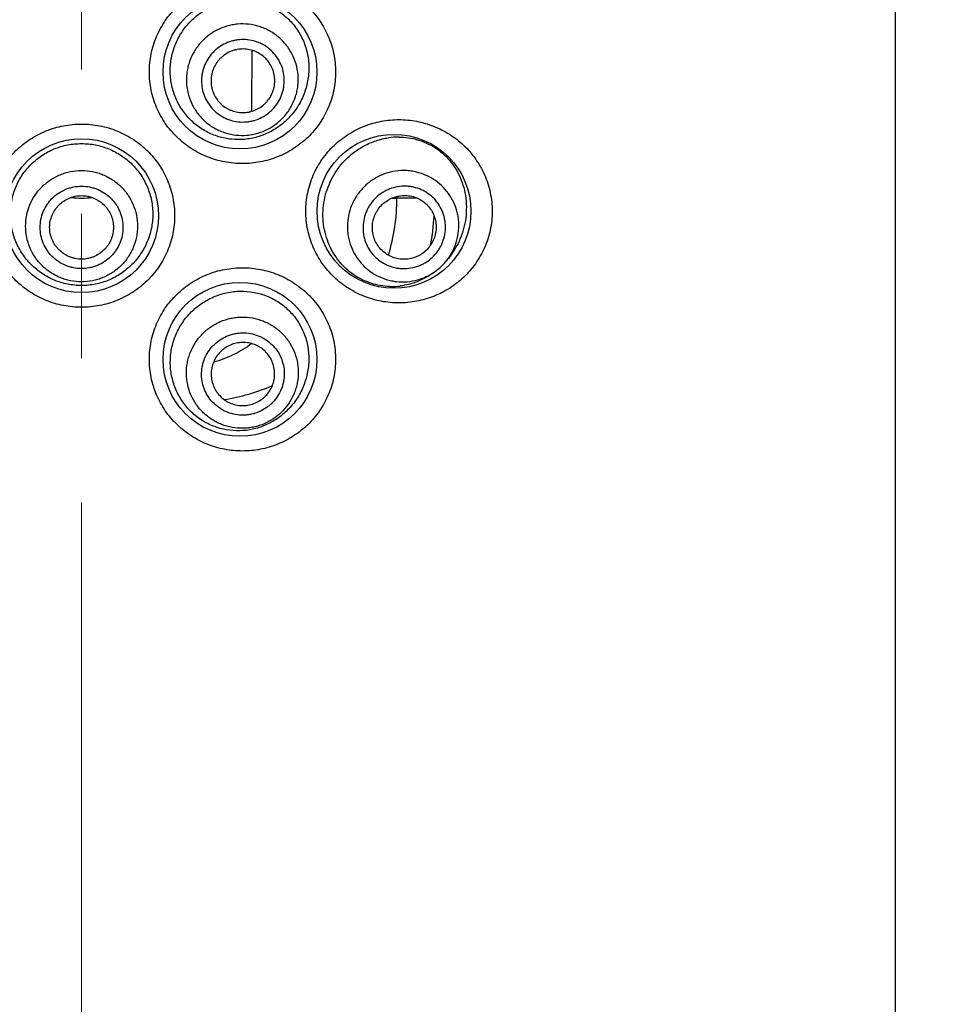
# Model space of a CAD drawing. Units: millimetres. Extents: x 72 to 8628, y -1389 to 626.
# Drawn here: x 7741 to 7758, y 302 to 319 of the extents above; entities that cross this region are included whole.
import ezdxf

# ---------------------------------------------------------------- set-up
doc = ezdxf.new("R2010")
doc.units = ezdxf.units.MM
doc.header["$MEASUREMENT"] = 0
doc.linetypes.add('CENTER', pattern=[2, 1.25, -0.25, 0.25, -0.25])
doc.layers.add('Centerline', color=4, linetype='CENTER', lineweight=15)
doc.layers.add('Dimensions', color=7, linetype='Continuous')
doc.styles.get("Standard").update_dxf_attribs({"font": 'helr45w_0.ttf'})
doc.dimstyles.get("Standard").update_dxf_attribs({"dimscale": 10, "dimtxt": 2.5, "dimasz": 0.8, "dimexe": 1, "dimexo": 1, "dimgap": 1, "dimtad": 2, "dimtih": 1, "dimtoh": 1, "dimdec": 0, "dimzin": 0, "dimdsep": 46, "dimtxsty": 'Standard', "dimblk": 'DOT', "dimcen": 2, "dimclrd": 1, "dimclre": 1, "dimclrt": 1, "dimadec": 0, "dimazin": 0, "dimtfac": 1, "dimtdec": 0, "dimtofl": 0, "dimtmove": 0, "dimatfit": 3, "dimfxl": 1, "dimtolj": 1, "dimtzin": 0, "dimarcsym": 0})

# ---------------------------------------------------------------- blocks, each defined once
blk = doc.blocks.new('_Dot')
at = {"color": 0, "linetype": 'ByBlock', "lineweight": -2}
blk.add_line((-0.5, 0), (-1, 0), dxfattribs=at)
at = {"color": 0, "linetype": 'ByBlock', "const_width": 0.5}
blk.add_lwpolyline([(-0.25, 0, 1), (0.25, 0, 1)], format="xyb", close=True, dxfattribs=at)
blk = doc.blocks.new('*D4')
at = {"layer": 'Dimensions', "color": 1, "lineweight": -2, "transparency": 16777216}
for p, q in [((7752.547, 394.942), (7805.145, 394.942)), ((7795.145, 386.942), (7795.145, 183.029)), ((7763.255, 175.029), (7805.145, 175.029))]:
    blk.add_line(p, q, dxfattribs=at)
at = {"layer": 'Dimensions', "color": 1, "lineweight": -2, "transparency": 16777216, "xscale": 8, "yscale": 8, "zscale": 8}
for p, rotation in [((7795.145, 394.942), 90), ((7795.145, 175.029), 270)]:
    blk.add_blockref('_Dot', p, dxfattribs=dict(at, rotation=rotation))
at = {"layer": 'Dimensions', "color": 1, "transparency": 16777216, "insert": (7833.104, 284.985), "char_height": 25, "attachment_point": 5}
blk.add_mtext('\\A1;220', dxfattribs=at)

msp = doc.modelspace()

# ---------------------------------------------------------------- linework, layer by layer
at = {"color": 7, "linetype": 'Continuous'}
for p, q in [((7756.644, 299.489), (7756.644, 392.351)), ((7745.496, 318.763), (7745.49, 317.746)), ((7745.49, 317.746), (7745.49, 317.705)), ((7747.924, 316.202), (7748.007, 316.202)), ((7748.007, 316.23), (7748.007, 316.202)), ((7748.356, 316.202), (7748.007, 316.202)), ((7748.877, 315.129), (7748.849, 315.096)), ((7748.659, 314.922), (7748.691, 314.947))]:
    msp.add_line(p, q, dxfattribs=at)
for centre in [(7745.29, 318.386), (7747.957, 315.973), (7742.547, 315.897), (7745.29, 313.408)]:
    msp.add_circle(centre, 1.333, dxfattribs=at)
for centre, radius, start, end in [((7748.037, 316.034), 1.225, 89.5926, 98.1738), ((7742.547, 317.726), 1.524, 263.182, 276.8551), ((7744.573, 316.205), 3.434, 343.1952, 359.9529), ((7744.164, 316.199), 4.501, 349.5666, 356.0336), ((7748.102, 315.728), 0.978, 313.3895, 319.7758), ((7747.822, 316.021), 1.382, 319.7788, 321.2279), ((7747.869, 315.971), 1.312, 305.3501, 306.992), ((7748.103, 315.728), 0.978, 306.9935, 313.3798), ((7747.919, 315.847), 1.178, 268.4029, 277.0871), ((7744.504, 316.072), 3.398, 278.6364, 293.3584)]:
    msp.add_arc(centre, radius, start, end, dxfattribs=at)
for points, knots in [([(7745.333, 316.799), (7745.229, 316.799), (7745.073, 316.814), (7744.871, 316.863), (7744.673, 316.931), (7744.44, 317.052), (7744.234, 317.216), (7744.091, 317.37), (7743.963, 317.537), (7743.836, 317.768), (7743.742, 318.071), (7743.71, 318.386), (7743.742, 318.702), (7743.836, 319.004), (7743.963, 319.236), (7744.091, 319.403), (7744.234, 319.556), (7744.44, 319.72), (7744.673, 319.841), (7744.871, 319.91), (7745.073, 319.959), (7745.229, 319.974), (7745.333, 319.974)], [0, 0, 0, 0, 0.061952, 0.09307, 0.124223, 0.186591, 0.24912, 0.280465, 0.31183, 0.374527, 0.437257, 0.5, 0.562743, 0.625473, 0.68817, 0.719535, 0.75088, 0.813409, 0.875777, 0.906931, 0.938048, 1, 1, 1, 1]), ([(7745.333, 319.974), (7745.437, 319.974), (7745.594, 319.959), (7745.796, 319.91), (7745.993, 319.841), (7746.225, 319.721), (7746.43, 319.558), (7746.573, 319.405), (7746.7, 319.239), (7746.828, 319.007), (7746.908, 318.754), (7746.94, 318.545), (7746.948, 318.386), (7746.94, 318.227), (7746.908, 318.018), (7746.828, 317.765), (7746.675, 317.488), (7746.471, 317.247), (7746.225, 317.052), (7745.946, 316.907), (7745.645, 316.819), (7745.437, 316.799), (7745.333, 316.799)], [0, 0, 0, 0, 0.062215, 0.093326, 0.124395, 0.186447, 0.248614, 0.279817, 0.311089, 0.373799, 0.436804, 0.468425, 0.500072, 0.531719, 0.56334, 0.626345, 0.689055, 0.751455, 0.813622, 0.875675, 0.937785, 1, 1, 1, 1]), ([(7744.7, 319.468), (7744.735, 319.488), (7744.807, 319.525), (7744.92, 319.569), (7745.036, 319.602), (7745.193, 319.63), (7745.392, 319.636), (7745.588, 319.603), (7745.738, 319.553), (7745.847, 319.505), (7745.949, 319.446), (7746.078, 319.353), (7746.222, 319.212), (7746.356, 319.009), (7746.446, 318.781), (7746.488, 318.538), (7746.48, 318.291), (7746.423, 318.051), (7746.322, 317.828), (7746.182, 317.631), (7746.008, 317.466), (7745.873, 317.38), (7745.802, 317.344)], [0, 0, 0, 0, 0.031452, 0.0628, 0.094022, 0.125127, 0.186936, 0.24842, 0.27914, 0.309865, 0.340631, 0.371476, 0.433457, 0.496093, 0.559418, 0.62324, 0.687193, 0.750885, 0.81403, 0.876526, 0.93845, 1, 1, 1, 1]), ([(7745.802, 317.344), (7745.735, 317.31), (7745.595, 317.255), (7745.371, 317.212), (7745.143, 317.213), (7744.918, 317.258), (7744.704, 317.347), (7744.51, 317.477), (7744.345, 317.643), (7744.215, 317.839), (7744.126, 318.057), (7744.088, 318.25), (7744.08, 318.406), (7744.086, 318.524), (7744.103, 318.64), (7744.141, 318.792), (7744.215, 318.974), (7744.322, 319.138), (7744.425, 319.256), (7744.538, 319.362), (7744.633, 319.429), (7744.7, 319.468)], [0, 0, 0, 0, 0.060809, 0.121724, 0.182935, 0.24456, 0.306633, 0.369121, 0.431947, 0.495015, 0.558239, 0.621547, 0.65325, 0.684951, 0.716646, 0.748326, 0.811541, 0.874601, 0.906084, 0.937495, 1, 1, 1, 1]), ([(7745.775, 317.397), (7745.831, 317.427), (7745.911, 317.479), (7746.007, 317.563), (7746.093, 317.655), (7746.183, 317.787), (7746.246, 317.933), (7746.279, 318.055), (7746.299, 318.18), (7746.301, 318.339), (7746.267, 318.526), (7746.196, 318.702), (7746.092, 318.862), (7745.959, 318.998), (7745.828, 319.087), (7745.714, 319.143), (7745.596, 319.186), (7745.44, 319.219), (7745.281, 319.221), (7745.155, 319.203), (7745.032, 319.174), (7744.943, 319.138), (7744.887, 319.109)], [0, 0, 0, 0, 0.062631, 0.093974, 0.125311, 0.187876, 0.250387, 0.281658, 0.312914, 0.375311, 0.437667, 0.5, 0.562333, 0.624689, 0.687086, 0.718342, 0.749613, 0.812124, 0.874689, 0.906026, 0.937369, 1, 1, 1, 1]), ([(7744.887, 319.109), (7744.83, 319.08), (7744.75, 319.028), (7744.655, 318.944), (7744.569, 318.851), (7744.478, 318.72), (7744.415, 318.574), (7744.383, 318.451), (7744.362, 318.327), (7744.36, 318.168), (7744.395, 317.981), (7744.465, 317.804), (7744.569, 317.645), (7744.702, 317.509), (7744.833, 317.419), (7744.947, 317.364), (7745.066, 317.32), (7745.222, 317.287), (7745.381, 317.286), (7745.506, 317.303), (7745.63, 317.333), (7745.719, 317.368), (7745.775, 317.397)], [0, 0, 0, 0, 0.062631, 0.093974, 0.125311, 0.187876, 0.250387, 0.281658, 0.312914, 0.375311, 0.437667, 0.5, 0.562333, 0.624689, 0.687086, 0.718342, 0.749613, 0.812124, 0.874689, 0.906026, 0.937369, 1, 1, 1, 1]), ([(7745.012, 318.867), (7744.97, 318.846), (7744.911, 318.807), (7744.841, 318.745), (7744.777, 318.676), (7744.71, 318.579), (7744.663, 318.471), (7744.639, 318.381), (7744.624, 318.288), (7744.622, 318.171), (7744.648, 318.032), (7744.7, 317.902), (7744.777, 317.784), (7744.876, 317.683), (7744.973, 317.617), (7745.057, 317.576), (7745.145, 317.543), (7745.26, 317.519), (7745.378, 317.518), (7745.471, 317.531), (7745.562, 317.553), (7745.628, 317.579), (7745.669, 317.601)], [0, 0, 0, 0, 0.062631, 0.093974, 0.12531, 0.187876, 0.250387, 0.281658, 0.312914, 0.375311, 0.437667, 0.5, 0.562333, 0.624689, 0.687086, 0.718342, 0.749613, 0.812124, 0.87469, 0.906026, 0.937369, 1, 1, 1, 1]), ([(7745.669, 317.601), (7745.711, 317.622), (7745.77, 317.661), (7745.841, 317.723), (7745.905, 317.792), (7745.972, 317.889), (7746.018, 317.997), (7746.042, 318.087), (7746.057, 318.18), (7746.059, 318.297), (7746.034, 318.436), (7745.981, 318.566), (7745.904, 318.684), (7745.806, 318.785), (7745.709, 318.851), (7745.625, 318.892), (7745.537, 318.925), (7745.421, 318.949), (7745.304, 318.95), (7745.211, 318.937), (7745.119, 318.915), (7745.054, 318.889), (7745.012, 318.867)], [0, 0, 0, 0, 0.062631, 0.093974, 0.12531, 0.187876, 0.250387, 0.281658, 0.312914, 0.375311, 0.437667, 0.5, 0.562333, 0.624689, 0.687086, 0.718342, 0.749613, 0.812124, 0.87469, 0.906026, 0.937369, 1, 1, 1, 1]), ([(7745.087, 318.722), (7745.055, 318.705), (7745.01, 318.676), (7744.955, 318.628), (7744.906, 318.575), (7744.855, 318.5), (7744.819, 318.417), (7744.8, 318.347), (7744.788, 318.276), (7744.787, 318.185), (7744.807, 318.079), (7744.847, 317.978), (7744.906, 317.887), (7744.982, 317.809), (7745.057, 317.758), (7745.122, 317.727), (7745.19, 317.702), (7745.279, 317.683), (7745.369, 317.682), (7745.441, 317.692), (7745.511, 317.709), (7745.562, 317.729), (7745.594, 317.746)], [0, 0, 0, 0, 0.062631, 0.093976, 0.12531, 0.187876, 0.250387, 0.281658, 0.312914, 0.375311, 0.437667, 0.5, 0.562333, 0.624689, 0.687086, 0.718342, 0.749613, 0.812124, 0.87469, 0.906024, 0.937369, 1, 1, 1, 1]), ([(7745.594, 317.746), (7745.626, 317.763), (7745.672, 317.792), (7745.726, 317.84), (7745.775, 317.893), (7745.827, 317.968), (7745.863, 318.051), (7745.881, 318.121), (7745.893, 318.192), (7745.894, 318.283), (7745.875, 318.389), (7745.834, 318.49), (7745.775, 318.581), (7745.699, 318.659), (7745.624, 318.71), (7745.559, 318.741), (7745.492, 318.766), (7745.403, 318.785), (7745.312, 318.786), (7745.241, 318.776), (7745.17, 318.759), (7745.119, 318.739), (7745.087, 318.722)], [0, 0, 0, 0, 0.062631, 0.093976, 0.12531, 0.187876, 0.250387, 0.281658, 0.312914, 0.375311, 0.437667, 0.5, 0.562333, 0.624689, 0.687086, 0.718342, 0.749613, 0.812124, 0.87469, 0.906024, 0.937369, 1, 1, 1, 1]), ([(7742.547, 314.31), (7742.442, 314.31), (7742.285, 314.325), (7742.081, 314.375), (7741.883, 314.444), (7741.65, 314.566), (7741.445, 314.73), (7741.303, 314.884), (7741.176, 315.05), (7741.049, 315.281), (7740.956, 315.583), (7740.924, 315.897), (7740.956, 316.211), (7741.049, 316.513), (7741.176, 316.744), (7741.303, 316.911), (7741.445, 317.064), (7741.65, 317.229), (7741.883, 317.35), (7742.081, 317.42), (7742.285, 317.469), (7742.442, 317.485), (7742.547, 317.485)], [0, 0, 0, 0, 0.062507, 0.093814, 0.125096, 0.187559, 0.250009, 0.281269, 0.312531, 0.374996, 0.437489, 0.5, 0.562511, 0.625004, 0.687469, 0.718731, 0.749991, 0.812441, 0.874904, 0.906187, 0.937494, 1, 1, 1, 1]), ([(7742.547, 317.485), (7742.651, 317.485), (7742.809, 317.469), (7743.012, 317.42), (7743.21, 317.35), (7743.443, 317.229), (7743.649, 317.064), (7743.791, 316.911), (7743.918, 316.744), (7744.044, 316.513), (7744.138, 316.211), (7744.169, 315.897), (7744.138, 315.583), (7744.044, 315.281), (7743.918, 315.05), (7743.791, 314.884), (7743.649, 314.73), (7743.443, 314.566), (7743.21, 314.444), (7743.012, 314.375), (7742.809, 314.325), (7742.651, 314.31), (7742.547, 314.31)], [0, 0, 0, 0, 0.062507, 0.093813, 0.125096, 0.187559, 0.250009, 0.281269, 0.312531, 0.374996, 0.437489, 0.5, 0.562511, 0.625004, 0.687469, 0.718731, 0.749991, 0.812441, 0.874904, 0.906187, 0.937494, 1, 1, 1, 1]), ([(7748.043, 314.386), (7747.941, 314.386), (7747.789, 314.4), (7747.59, 314.447), (7747.395, 314.513), (7747.163, 314.631), (7746.956, 314.792), (7746.811, 314.944), (7746.68, 315.111), (7746.549, 315.345), (7746.468, 315.601), (7746.435, 315.813), (7746.427, 315.973), (7746.435, 316.134), (7746.468, 316.346), (7746.549, 316.602), (7746.68, 316.835), (7746.811, 317.002), (7746.956, 317.155), (7747.163, 317.316), (7747.395, 317.434), (7747.59, 317.5), (7747.789, 317.547), (7747.941, 317.561), (7748.043, 317.561)], [0, 0, 0, 0, 0.060445, 0.090945, 0.121594, 0.183318, 0.245715, 0.27718, 0.308777, 0.372227, 0.435992, 0.467986, 0.5, 0.532015, 0.564009, 0.627774, 0.691223, 0.72282, 0.754286, 0.816683, 0.878407, 0.909056, 0.939555, 1, 1, 1, 1]), ([(7748.043, 317.561), (7748.145, 317.561), (7748.299, 317.546), (7748.498, 317.499), (7748.692, 317.433), (7748.922, 317.316), (7749.126, 317.158), (7749.271, 317.008), (7749.401, 316.842), (7749.534, 316.609), (7749.634, 316.3), (7749.669, 315.973), (7749.634, 315.647), (7749.534, 315.338), (7749.401, 315.105), (7749.271, 314.939), (7749.126, 314.789), (7748.922, 314.63), (7748.692, 314.514), (7748.498, 314.448), (7748.299, 314.4), (7748.145, 314.386), (7748.043, 314.386)], [0, 0, 0, 0, 0.061118, 0.091638, 0.12213, 0.183184, 0.244732, 0.275833, 0.307176, 0.370579, 0.434977, 0.5, 0.565023, 0.629421, 0.692824, 0.724167, 0.755268, 0.816816, 0.87787, 0.908362, 0.938882, 1, 1, 1, 1]), ([(7742.547, 314.687), (7742.506, 314.687), (7742.426, 314.691), (7742.306, 314.709), (7742.189, 314.738), (7742.037, 314.793), (7741.858, 314.889), (7741.702, 315.018), (7741.594, 315.137), (7741.522, 315.234), (7741.46, 315.338), (7741.39, 315.483), (7741.331, 315.677), (7741.306, 315.919), (7741.329, 316.161), (7741.387, 316.355), (7741.456, 316.5), (7741.519, 316.604), (7741.591, 316.701), (7741.7, 316.82), (7741.857, 316.947), (7742.036, 317.042), (7742.188, 317.096), (7742.306, 317.125), (7742.426, 317.142), (7742.506, 317.146), (7742.547, 317.146)], [0, 0, 0, 0, 0.031292, 0.062588, 0.09387, 0.125144, 0.187584, 0.249995, 0.281236, 0.312479, 0.343729, 0.37499, 0.437468, 0.499977, 0.562488, 0.624973, 0.656239, 0.687495, 0.718744, 0.74999, 0.812408, 0.874853, 0.906128, 0.937411, 0.968708, 1, 1, 1, 1]), ([(7742.547, 317.146), (7742.587, 317.146), (7742.668, 317.142), (7742.788, 317.125), (7742.905, 317.096), (7743.057, 317.042), (7743.236, 316.947), (7743.394, 316.82), (7743.502, 316.701), (7743.575, 316.604), (7743.637, 316.5), (7743.706, 316.355), (7743.765, 316.161), (7743.788, 315.919), (7743.763, 315.677), (7743.703, 315.483), (7743.634, 315.338), (7743.572, 315.234), (7743.499, 315.137), (7743.391, 315.018), (7743.235, 314.889), (7743.057, 314.793), (7742.905, 314.738), (7742.787, 314.709), (7742.668, 314.691), (7742.587, 314.687), (7742.547, 314.687)], [0, 0, 0, 0, 0.031292, 0.062589, 0.093872, 0.125147, 0.187592, 0.25001, 0.281256, 0.312505, 0.343761, 0.375027, 0.437512, 0.500023, 0.562532, 0.62501, 0.656271, 0.687521, 0.718764, 0.750005, 0.812416, 0.874856, 0.90613, 0.937412, 0.968708, 1, 1, 1, 1]), ([(7747.073, 316.817), (7747.126, 316.876), (7747.241, 316.984), (7747.436, 317.112), (7747.644, 317.202), (7747.79, 317.236), (7747.863, 317.247)], [0, 0, 0, 0, 0.259341, 0.512382, 0.759095, 1, 1, 1, 1]), ([(7748.046, 317.259), (7748.1, 317.259), (7748.209, 317.251), (7748.368, 317.216), (7748.521, 317.159), (7748.666, 317.081), (7748.8, 316.981), (7748.92, 316.86), (7749.024, 316.718), (7749.108, 316.558), (7749.17, 316.383), (7749.205, 316.197), (7749.214, 316.005), (7749.197, 315.815), (7749.154, 315.631), (7749.089, 315.458), (7749.004, 315.299), (7748.936, 315.201), (7748.899, 315.156)], [0, 0, 0, 0, 0.057619, 0.114927, 0.172288, 0.230113, 0.288843, 0.348916, 0.410706, 0.474425, 0.540011, 0.607044, 0.674789, 0.742378, 0.809052, 0.874314, 0.937957, 1, 1, 1, 1]), ([(7747.886, 314.67), (7747.832, 314.672), (7747.723, 314.682), (7747.562, 314.722), (7747.405, 314.785), (7747.256, 314.872), (7747.119, 314.982), (7746.998, 315.114), (7746.895, 315.265), (7746.815, 315.431), (7746.759, 315.608), (7746.728, 315.793), (7746.725, 315.981), (7746.747, 316.167), (7746.795, 316.348), (7746.866, 316.519), (7746.959, 316.676), (7747.033, 316.772), (7747.073, 316.817)], [0, 0, 0, 0, 0.056746, 0.114371, 0.173058, 0.232923, 0.294, 0.356244, 0.419534, 0.483688, 0.548481, 0.613671, 0.679011, 0.744257, 0.809178, 0.873565, 0.937226, 1, 1, 1, 1]), ([(7742.547, 314.751), (7742.483, 314.751), (7742.388, 314.76), (7742.265, 314.791), (7742.146, 314.833), (7742.005, 314.908), (7741.882, 315.009), (7741.797, 315.102), (7741.721, 315.204), (7741.646, 315.344), (7741.59, 315.526), (7741.572, 315.715), (7741.59, 315.905), (7741.646, 316.087), (7741.721, 316.227), (7741.797, 316.328), (7741.882, 316.422), (7742.005, 316.522), (7742.146, 316.597), (7742.265, 316.64), (7742.388, 316.67), (7742.483, 316.68), (7742.547, 316.68)], [0, 0, 0, 0, 0.062624, 0.093964, 0.125298, 0.18786, 0.250369, 0.28164, 0.312898, 0.375299, 0.43766, 0.5, 0.56234, 0.624701, 0.687102, 0.71836, 0.749631, 0.81214, 0.874702, 0.906036, 0.937376, 1, 1, 1, 1]), ([(7742.547, 316.68), (7742.61, 316.68), (7742.705, 316.67), (7742.828, 316.64), (7742.948, 316.597), (7743.088, 316.522), (7743.212, 316.422), (7743.297, 316.328), (7743.372, 316.227), (7743.448, 316.087), (7743.503, 315.905), (7743.522, 315.715), (7743.503, 315.526), (7743.448, 315.344), (7743.372, 315.204), (7743.297, 315.102), (7743.212, 315.009), (7743.088, 314.908), (7742.948, 314.833), (7742.828, 314.791), (7742.705, 314.76), (7742.61, 314.751), (7742.547, 314.751)], [0, 0, 0, 0, 0.062624, 0.093964, 0.125298, 0.18786, 0.250369, 0.28164, 0.312898, 0.375299, 0.43766, 0.5, 0.56234, 0.624701, 0.687102, 0.71836, 0.749631, 0.81214, 0.874702, 0.906036, 0.937376, 1, 1, 1, 1]), ([(7748.849, 315.096), (7748.889, 315.143), (7748.942, 315.219), (7748.997, 315.328), (7749.041, 315.441), (7749.076, 315.59), (7749.083, 315.743), (7749.071, 315.864), (7749.047, 315.984), (7748.997, 316.128), (7748.905, 316.285), (7748.785, 316.423), (7748.64, 316.535), (7748.477, 316.618), (7748.331, 316.66), (7748.21, 316.677), (7748.089, 316.682), (7747.936, 316.667), (7747.789, 316.624), (7747.678, 316.573), (7747.572, 316.512), (7747.499, 316.455), (7747.455, 316.413)], [0, 0, 0, 0, 0.062745, 0.09413, 0.125497, 0.188096, 0.250594, 0.28184, 0.313061, 0.375371, 0.437619, 0.49984, 0.562073, 0.624354, 0.686713, 0.717964, 0.74924, 0.811799, 0.874451, 0.905838, 0.937239, 1, 1, 1, 1]), ([(7742.547, 314.98), (7742.5, 314.98), (7742.429, 314.987), (7742.338, 315.01), (7742.25, 315.041), (7742.146, 315.097), (7742.055, 315.171), (7741.992, 315.24), (7741.936, 315.315), (7741.88, 315.419), (7741.839, 315.554), (7741.825, 315.694), (7741.839, 315.834), (7741.88, 315.969), (7741.936, 316.072), (7741.992, 316.147), (7742.055, 316.217), (7742.146, 316.291), (7742.25, 316.347), (7742.338, 316.378), (7742.429, 316.401), (7742.5, 316.408), (7742.547, 316.408)], [0, 0, 0, 0, 0.062624, 0.093964, 0.125298, 0.18786, 0.250369, 0.28164, 0.312898, 0.375299, 0.43766, 0.5, 0.56234, 0.624701, 0.687102, 0.71836, 0.749631, 0.81214, 0.874702, 0.906036, 0.937376, 1, 1, 1, 1]), ([(7742.547, 316.408), (7742.594, 316.408), (7742.664, 316.401), (7742.755, 316.378), (7742.844, 316.347), (7742.948, 316.291), (7743.039, 316.217), (7743.102, 316.147), (7743.158, 316.072), (7743.213, 315.969), (7743.255, 315.834), (7743.268, 315.694), (7743.255, 315.554), (7743.213, 315.419), (7743.158, 315.315), (7743.102, 315.24), (7743.039, 315.171), (7742.948, 315.097), (7742.844, 315.041), (7742.755, 315.01), (7742.664, 314.987), (7742.594, 314.98), (7742.547, 314.98)], [0, 0, 0, 0, 0.062624, 0.093964, 0.125298, 0.18786, 0.250369, 0.28164, 0.312898, 0.375299, 0.43766, 0.5, 0.56234, 0.624701, 0.687102, 0.71836, 0.749631, 0.81214, 0.874702, 0.906036, 0.937376, 1, 1, 1, 1]), ([(7747.455, 316.413), (7747.411, 316.371), (7747.35, 316.302), (7747.283, 316.199), (7747.226, 316.091), (7747.174, 315.947), (7747.151, 315.796), (7747.149, 315.674), (7747.159, 315.553), (7747.193, 315.404), (7747.266, 315.236), (7747.37, 315.086), (7747.501, 314.958), (7747.653, 314.858), (7747.794, 314.799), (7747.912, 314.769), (7748.032, 314.75), (7748.185, 314.748), (7748.336, 314.775), (7748.452, 314.813), (7748.564, 314.862), (7748.643, 314.91), (7748.691, 314.947)], [0, 0, 0, 0, 0.062761, 0.094162, 0.125549, 0.188201, 0.25076, 0.282036, 0.313287, 0.375646, 0.437927, 0.50016, 0.562381, 0.624629, 0.686939, 0.71816, 0.749406, 0.811905, 0.874503, 0.90587, 0.937255, 1, 1, 1, 1]), ([(7748.623, 315.177), (7748.657, 315.21), (7748.704, 315.263), (7748.754, 315.342), (7748.797, 315.425), (7748.835, 315.537), (7748.85, 315.654), (7748.848, 315.747), (7748.838, 315.84), (7748.807, 315.953), (7748.745, 316.079), (7748.659, 316.19), (7748.553, 316.282), (7748.431, 316.351), (7748.32, 316.388), (7748.228, 316.404), (7748.135, 316.41), (7748.017, 316.402), (7747.904, 316.37), (7747.818, 316.332), (7747.737, 316.286), (7747.681, 316.243), (7747.646, 316.211)], [0, 0, 0, 0, 0.062749, 0.094146, 0.125529, 0.188162, 0.250696, 0.281961, 0.3132, 0.37553, 0.437786, 0.5, 0.562214, 0.62447, 0.6868, 0.718039, 0.749304, 0.811838, 0.874471, 0.905854, 0.937251, 1, 1, 1, 1]), ([(7742.547, 315.144), (7742.511, 315.144), (7742.456, 315.149), (7742.386, 315.167), (7742.318, 315.191), (7742.238, 315.234), (7742.168, 315.291), (7742.119, 315.345), (7742.076, 315.402), (7742.033, 315.482), (7742.001, 315.586), (7741.991, 315.694), (7742.001, 315.802), (7742.033, 315.906), (7742.076, 315.986), (7742.119, 316.043), (7742.168, 316.097), (7742.238, 316.154), (7742.318, 316.197), (7742.386, 316.221), (7742.456, 316.239), (7742.511, 316.244), (7742.547, 316.244)], [0, 0, 0, 0, 0.062624, 0.093967, 0.125298, 0.18786, 0.250369, 0.28164, 0.312898, 0.375299, 0.43766, 0.5, 0.56234, 0.624701, 0.687102, 0.71836, 0.749631, 0.81214, 0.874702, 0.906033, 0.937376, 1, 1, 1, 1]), ([(7742.547, 316.244), (7742.583, 316.244), (7742.637, 316.239), (7742.707, 316.221), (7742.775, 316.197), (7742.856, 316.154), (7742.926, 316.097), (7742.974, 316.043), (7743.018, 315.986), (7743.06, 315.906), (7743.092, 315.802), (7743.103, 315.694), (7743.092, 315.586), (7743.06, 315.482), (7743.018, 315.402), (7742.974, 315.345), (7742.926, 315.291), (7742.856, 315.234), (7742.775, 315.191), (7742.707, 315.167), (7742.637, 315.149), (7742.583, 315.144), (7742.547, 315.144)], [0, 0, 0, 0, 0.062624, 0.093967, 0.125298, 0.18786, 0.250369, 0.28164, 0.312898, 0.375299, 0.43766, 0.5, 0.56234, 0.624701, 0.687102, 0.71836, 0.749631, 0.81214, 0.874702, 0.906033, 0.937376, 1, 1, 1, 1]), ([(7747.757, 316.094), (7747.783, 316.119), (7747.827, 316.152), (7747.89, 316.188), (7747.956, 316.217), (7748.044, 316.241), (7748.135, 316.248), (7748.207, 316.243), (7748.278, 316.231), (7748.364, 316.202), (7748.458, 316.149), (7748.54, 316.077), (7748.607, 315.992), (7748.655, 315.894), (7748.679, 315.807), (7748.687, 315.735), (7748.688, 315.663), (7748.676, 315.572), (7748.647, 315.486), (7748.614, 315.422), (7748.575, 315.361), (7748.539, 315.319), (7748.512, 315.294)], [0, 0, 0, 0, 0.062749, 0.094148, 0.125529, 0.188162, 0.250696, 0.281961, 0.3132, 0.37553, 0.437786, 0.5, 0.562214, 0.62447, 0.6868, 0.718039, 0.749304, 0.811838, 0.874471, 0.905852, 0.937251, 1, 1, 1, 1]), ([(7747.646, 316.211), (7747.612, 316.178), (7747.566, 316.125), (7747.515, 316.046), (7747.473, 315.962), (7747.435, 315.851), (7747.419, 315.734), (7747.421, 315.641), (7747.432, 315.548), (7747.462, 315.435), (7747.524, 315.309), (7747.61, 315.198), (7747.716, 315.106), (7747.838, 315.037), (7747.95, 315), (7748.042, 314.984), (7748.135, 314.978), (7748.252, 314.986), (7748.365, 315.018), (7748.451, 315.056), (7748.533, 315.102), (7748.589, 315.145), (7748.623, 315.177)], [0, 0, 0, 0, 0.062749, 0.094146, 0.125529, 0.188162, 0.250696, 0.281961, 0.3132, 0.37553, 0.437786, 0.5, 0.562214, 0.62447, 0.6868, 0.718039, 0.749304, 0.811838, 0.874471, 0.905854, 0.937251, 1, 1, 1, 1]), ([(7748.512, 315.294), (7748.486, 315.269), (7748.443, 315.236), (7748.38, 315.2), (7748.313, 315.171), (7748.225, 315.146), (7748.135, 315.14), (7748.063, 315.145), (7747.991, 315.157), (7747.905, 315.186), (7747.811, 315.239), (7747.729, 315.31), (7747.663, 315.396), (7747.614, 315.494), (7747.591, 315.581), (7747.583, 315.653), (7747.581, 315.725), (7747.593, 315.815), (7747.622, 315.902), (7747.655, 315.966), (7747.695, 316.027), (7747.731, 316.069), (7747.757, 316.094)], [0, 0, 0, 0, 0.062749, 0.094148, 0.125529, 0.188162, 0.250696, 0.281961, 0.3132, 0.37553, 0.437786, 0.5, 0.562214, 0.62447, 0.6868, 0.718039, 0.749304, 0.811838, 0.874471, 0.905852, 0.937251, 1, 1, 1, 1]), ([(7745.333, 311.82), (7745.229, 311.82), (7745.073, 311.835), (7744.871, 311.884), (7744.673, 311.953), (7744.44, 312.074), (7744.234, 312.238), (7744.091, 312.391), (7743.963, 312.558), (7743.836, 312.79), (7743.742, 313.092), (7743.71, 313.408), (7743.742, 313.723), (7743.836, 314.026), (7743.963, 314.258), (7744.091, 314.425), (7744.234, 314.578), (7744.44, 314.742), (7744.673, 314.863), (7744.871, 314.931), (7745.073, 314.981), (7745.229, 314.995), (7745.333, 314.995)], [0, 0, 0, 0, 0.061952, 0.09307, 0.124223, 0.186591, 0.24912, 0.280465, 0.31183, 0.374527, 0.437257, 0.5, 0.562743, 0.625473, 0.68817, 0.719535, 0.75088, 0.813409, 0.875777, 0.906931, 0.938048, 1, 1, 1, 1]), ([(7745.333, 314.995), (7745.437, 314.995), (7745.594, 314.98), (7745.796, 314.931), (7745.993, 314.863), (7746.225, 314.742), (7746.43, 314.579), (7746.573, 314.427), (7746.7, 314.261), (7746.828, 314.029), (7746.908, 313.776), (7746.94, 313.567), (7746.948, 313.408), (7746.94, 313.249), (7746.908, 313.04), (7746.828, 312.787), (7746.675, 312.51), (7746.471, 312.269), (7746.225, 312.074), (7745.946, 311.929), (7745.645, 311.84), (7745.437, 311.82), (7745.333, 311.82)], [0, 0, 0, 0, 0.062215, 0.093326, 0.124395, 0.186447, 0.248614, 0.279817, 0.311089, 0.373799, 0.436804, 0.468425, 0.500072, 0.531719, 0.56334, 0.626345, 0.689055, 0.751455, 0.813622, 0.875675, 0.937785, 1, 1, 1, 1]), ([(7748.629, 314.9), (7748.587, 314.87), (7748.5, 314.816), (7748.361, 314.751), (7748.215, 314.704), (7748.115, 314.685), (7748.065, 314.679)], [0, 0, 0, 0, 0.251951, 0.501783, 0.75073, 1, 1, 1, 1]), ([(7744.775, 314.463), (7744.811, 314.481), (7744.885, 314.513), (7745, 314.55), (7745.118, 314.575), (7745.276, 314.593), (7745.475, 314.586), (7745.669, 314.54), (7745.816, 314.48), (7745.92, 314.425), (7746.019, 314.358), (7746.142, 314.256), (7746.275, 314.104), (7746.394, 313.891), (7746.467, 313.656), (7746.49, 313.409), (7746.464, 313.163), (7746.391, 312.928), (7746.275, 312.714), (7746.121, 312.527), (7745.937, 312.373), (7745.797, 312.297), (7745.724, 312.266)], [0, 0, 0, 0, 0.03139, 0.062672, 0.093828, 0.12487, 0.186577, 0.248017, 0.27875, 0.309512, 0.340342, 0.371277, 0.433502, 0.496424, 0.559993, 0.623939, 0.687867, 0.751414, 0.814361, 0.876677, 0.938482, 1, 1, 1, 1]), ([(7745.724, 312.266), (7745.655, 312.236), (7745.511, 312.19), (7745.285, 312.163), (7745.057, 312.18), (7744.835, 312.241), (7744.628, 312.345), (7744.445, 312.489), (7744.293, 312.667), (7744.178, 312.872), (7744.105, 313.096), (7744.081, 313.292), (7744.085, 313.448), (7744.099, 313.565), (7744.125, 313.679), (7744.173, 313.828), (7744.26, 314.004), (7744.377, 314.16), (7744.487, 314.27), (7744.607, 314.368), (7744.706, 314.429), (7744.775, 314.463)], [0, 0, 0, 0, 0.060802, 0.12178, 0.183104, 0.244862, 0.307062, 0.369651, 0.432543, 0.495644, 0.55887, 0.622156, 0.65384, 0.685518, 0.717184, 0.74883, 0.811962, 0.874911, 0.906327, 0.937663, 1, 1, 1, 1]), ([(7745.713, 312.293), (7745.654, 312.268), (7745.563, 312.239), (7745.438, 312.218), (7745.312, 312.21), (7745.153, 312.223), (7745, 312.266), (7744.885, 312.318), (7744.775, 312.381), (7744.651, 312.479), (7744.528, 312.624), (7744.436, 312.79), (7744.378, 312.971), (7744.357, 313.16), (7744.37, 313.318), (7744.4, 313.441), (7744.441, 313.561), (7744.514, 313.702), (7744.613, 313.826), (7744.706, 313.912), (7744.807, 313.989), (7744.891, 314.036), (7744.949, 314.061)], [0, 0, 0, 0, 0.062682, 0.094049, 0.125405, 0.188, 0.250521, 0.281789, 0.313038, 0.375406, 0.437719, 0.5, 0.562282, 0.624594, 0.686962, 0.718211, 0.749479, 0.812, 0.874595, 0.905952, 0.937318, 1, 1, 1, 1]), ([(7744.949, 314.061), (7745.007, 314.086), (7745.098, 314.115), (7745.223, 314.136), (7745.35, 314.144), (7745.508, 314.131), (7745.661, 314.088), (7745.777, 314.036), (7745.886, 313.973), (7746.011, 313.875), (7746.134, 313.73), (7746.226, 313.564), (7746.284, 313.383), (7746.305, 313.194), (7746.291, 313.036), (7746.262, 312.913), (7746.221, 312.793), (7746.148, 312.652), (7746.048, 312.528), (7745.955, 312.442), (7745.854, 312.365), (7745.771, 312.318), (7745.713, 312.293)], [0, 0, 0, 0, 0.062682, 0.094049, 0.125405, 0.188, 0.250521, 0.281789, 0.313038, 0.375406, 0.437719, 0.5, 0.562282, 0.624594, 0.686962, 0.718211, 0.749479, 0.812, 0.874595, 0.905952, 0.937318, 1, 1, 1, 1]), ([(7745.058, 313.808), (7745.101, 313.827), (7745.169, 313.848), (7745.261, 313.863), (7745.355, 313.87), (7745.472, 313.86), (7745.585, 313.828), (7745.671, 313.79), (7745.752, 313.743), (7745.844, 313.67), (7745.935, 313.563), (7746.003, 313.44), (7746.046, 313.306), (7746.062, 313.166), (7746.052, 313.05), (7746.03, 312.959), (7745.999, 312.87), (7745.945, 312.766), (7745.872, 312.674), (7745.803, 312.61), (7745.728, 312.553), (7745.666, 312.519), (7745.623, 312.5)], [0, 0, 0, 0, 0.062682, 0.094048, 0.125405, 0.188, 0.250521, 0.281789, 0.313038, 0.375406, 0.437718, 0.5, 0.562282, 0.624594, 0.686962, 0.718211, 0.749479, 0.812, 0.874595, 0.905952, 0.937318, 1, 1, 1, 1]), ([(7745.623, 312.5), (7745.58, 312.481), (7745.513, 312.46), (7745.42, 312.444), (7745.327, 312.438), (7745.209, 312.448), (7745.096, 312.48), (7745.011, 312.518), (7744.93, 312.565), (7744.838, 312.638), (7744.746, 312.745), (7744.678, 312.868), (7744.635, 313.002), (7744.62, 313.141), (7744.63, 313.258), (7744.652, 313.349), (7744.682, 313.438), (7744.736, 313.542), (7744.81, 313.634), (7744.879, 313.698), (7744.953, 313.755), (7745.015, 313.789), (7745.058, 313.808)], [0, 0, 0, 0, 0.062682, 0.094048, 0.125405, 0.188, 0.250521, 0.281789, 0.313038, 0.375406, 0.437718, 0.5, 0.562282, 0.624594, 0.686962, 0.718211, 0.749479, 0.812, 0.874595, 0.905952, 0.937318, 1, 1, 1, 1]), ([(7745.492, 313.68), (7745.443, 313.644), (7745.342, 313.575), (7745.127, 313.457), (7744.953, 313.391), (7744.833, 313.359)], [0, 0, 0, 0, 0.247335, 0.496192, 1, 1, 1, 1]), ([(7745.557, 312.652), (7745.59, 312.667), (7745.638, 312.693), (7745.695, 312.737), (7745.748, 312.786), (7745.804, 312.856), (7745.846, 312.936), (7745.869, 313.004), (7745.886, 313.074), (7745.894, 313.164), (7745.882, 313.271), (7745.849, 313.373), (7745.796, 313.468), (7745.727, 313.55), (7745.656, 313.606), (7745.594, 313.642), (7745.528, 313.671), (7745.442, 313.696), (7745.352, 313.703), (7745.28, 313.698), (7745.209, 313.686), (7745.157, 313.67), (7745.124, 313.655)], [0, 0, 0, 0, 0.062682, 0.094051, 0.125405, 0.188, 0.250521, 0.281789, 0.313038, 0.375406, 0.437718, 0.5, 0.562282, 0.624594, 0.686962, 0.718211, 0.749479, 0.812, 0.874595, 0.905949, 0.937318, 1, 1, 1, 1]), ([(7745.124, 313.655), (7745.091, 313.641), (7745.043, 313.615), (7744.986, 313.571), (7744.934, 313.522), (7744.877, 313.452), (7744.836, 313.372), (7744.812, 313.304), (7744.796, 313.234), (7744.788, 313.144), (7744.8, 313.037), (7744.833, 312.934), (7744.885, 312.84), (7744.955, 312.758), (7745.025, 312.702), (7745.088, 312.666), (7745.153, 312.637), (7745.24, 312.612), (7745.33, 312.605), (7745.402, 312.61), (7745.473, 312.622), (7745.524, 312.638), (7745.557, 312.652)], [0, 0, 0, 0, 0.062682, 0.094051, 0.125405, 0.188, 0.250521, 0.281789, 0.313038, 0.375406, 0.437718, 0.5, 0.562282, 0.624594, 0.686962, 0.718211, 0.749479, 0.812, 0.874595, 0.905949, 0.937318, 1, 1, 1, 1])]:
    msp.add_open_spline(points, degree=3, knots=knots, dxfattribs=at)
at = {"layer": 'Centerline', "ltscale": 10}
msp.add_line((7742.547, 410.928), (7742.547, -861.164), dxfattribs=at)

# ---------------------------------------------------------------- dimensions: what is measured, and where the dimension line sits
at = {"layer": 'Dimensions'}
dim = msp.add_linear_dim(base=(7795.145, 175.029), p1=(7742.547, 394.942), p2=(7753.255, 175.029), angle=90, dimstyle='Standard', dxfattribs=at)
dim.commit()
dim.dimension.update_dxf_attribs({"geometry": '*D4', "text_midpoint": (7833.104, 284.985)})

doc.saveas('drawing.dxf')
